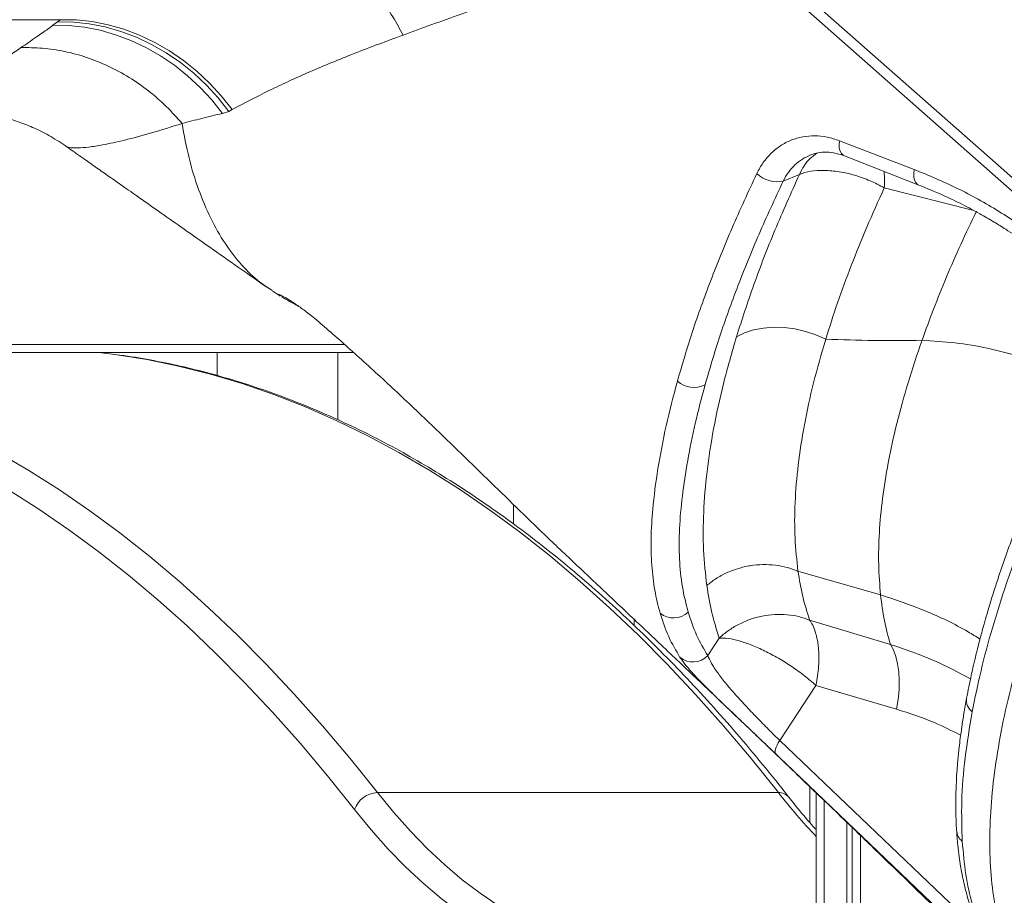
# Model space of a CAD drawing. Units: millimetres. Extents: x -26646 to 50195, y -16891 to 11023.
# Drawn here: x -16536 to -16291, y 3686 to 3904 of the extents above; entities that cross this region are included whole.
import ezdxf

# ---------------------------------------------------------------- set-up
doc = ezdxf.new("R2010")
doc.units = ezdxf.units.MM

msp = doc.modelspace()

# ---------------------------------------------------------------- linework, layer by layer
at = {"color": 8, "linetype": 'Continuous', "lineweight": 15}
for p, q in [((-16526.13, 3903.66), (-16689.56, 3903.66)), ((-16321.31, 3861.86), (-16299.1, 3856.22)), ((-16471.34, 3834.98), (-16471.64, 3835.17)), ((-16712.12, 3822.94), (-16455.38, 3822.94)), ((-16401.49, 3771.67), (-16401.23, 3771.42)), ((-16297.43, 3676.92), (-16347.27, 3724.49)), ((-16298.1, 3673.26), (-16345.85, 3718.84))]:
    msp.add_line(p, q, dxfattribs=at)
at = {"color": 7, "linetype": 'Continuous', "lineweight": 15}
for p, q in [((-16526.67, 3903.11), (-16525.94, 3903.66)), ((-16527.81, 3902.26), (-16526.67, 3903.11)), ((-16485.72, 3880.37), (-16484.13, 3880.86)), ((-16484.13, 3880.86), (-16483.33, 3881.3)), ((-16332.44, 3873.58), (-16313.88, 3866.43)), ((-16331.23, 3869.81), (-16312.7, 3862.55)), ((-16346.44, 3863.55), (-16342.4, 3865.22)), ((-16471.51, 3835.07), (-16471.34, 3834.98)), ((-16453.14, 3820.94), (-16712.68, 3820.94)), ((-16487.06, 3820.94), (-16487.06, 3815.22)), ((-16457.06, 3804.21), (-16457.06, 3820.94)), ((-16413.44, 3783.18), (-16413.44, 3778.34)), ((-16401.79, 3771.95), (-16401.16, 3771.35)), ((-16322.24, 3760.73), (-16342.75, 3766.63)), ((-16383.44, 3753.07), (-16383.44, 3754.62)), ((-16319.81, 3748.4), (-16339.86, 3754.46)), ((-16365.15, 3745.64), (-16362.31, 3749.97)), ((-16347.27, 3724.49), (-16338.29, 3738.21)), ((-16318.29, 3732.3), (-16338.29, 3738.21)), ((-16358.16, 3730.59), (-16357.13, 3729.62)), ((-16348.3, 3721.24), (-16345.91, 3718.89)), ((-16345.85, 3718.84), (-16348.14, 3721.02)), ((-16339.83, 3713.05), (-16339.83, 3704.13)), ((-16447.22, 3711.56), (-16347.62, 3711.56)), ((-16338.23, 3711.5), (-16338.23, 2668.84)), ((-16336.23, 3709.58), (-16336.23, 2668.84)), ((-16330.58, 3704.15), (-16330.58, 2629.5)), ((-16329.33, 2629.5), (-16329.33, 3702.94)), ((-16327.26, 2629.5), (-16327.26, 3700.94))]:
    msp.add_line(p, q, dxfattribs=at)
at = {"color": 7, "linetype": 'Continuous', "lineweight": 15, "flags": 128}
for points in [[(-16250.87, 3830.2), (-16295.88, 3869.96), (-16340.89, 3909.72)], [(-16251.57, 3827.48), (-16296.6, 3867.24), (-16341.64, 3907.01)], [(-16483.33, 3881.3), (-16486, 3884.7), (-16488.91, 3887.88), (-16492.05, 3890.83), (-16495.38, 3893.51), (-16498.89, 3895.91), (-16502.54, 3898.02), (-16506.31, 3899.81), (-16510.17, 3901.27), (-16514.09, 3902.39), (-16518.05, 3903.17), (-16522.01, 3903.59), (-16525.94, 3903.66)], [(-16527.81, 3902.26), (-16523.93, 3902.2), (-16520.02, 3901.78), (-16516.12, 3901.02), (-16512.26, 3899.93), (-16508.45, 3898.5), (-16504.73, 3896.75), (-16501.13, 3894.69), (-16497.66, 3892.34), (-16494.37, 3889.71), (-16491.26, 3886.83), (-16488.37, 3883.71), (-16485.72, 3880.37)], [(-16526.67, 3903.11), (-16522.74, 3903.05), (-16518.79, 3902.63), (-16514.84, 3901.86), (-16510.92, 3900.74), (-16507.07, 3899.29), (-16503.3, 3897.51), (-16499.66, 3895.42), (-16496.16, 3893.03), (-16492.83, 3890.35), (-16489.7, 3887.42), (-16486.79, 3884.25), (-16484.13, 3880.86)], [(-16358.02, 3824.86), (-16356, 3825.83), (-16353.76, 3826.55), (-16351.35, 3827.01), (-16348.81, 3827.21), (-16346.19, 3827.13), (-16343.54, 3826.79), (-16340.9, 3826.19), (-16338.33, 3825.34), (-16335.87, 3824.25)], [(-16318.29, 3732.3), (-16317.89, 3734.72), (-16317.65, 3737.1), (-16317.59, 3739.39), (-16317.7, 3741.56), (-16317.99, 3743.57), (-16318.44, 3745.4), (-16319.05, 3747.02), (-16319.81, 3748.4)], [(-16348.14, 3721.02), (-16348.3, 3721.25), (-16348.39, 3721.56), (-16348.4, 3721.94), (-16348.33, 3722.37), (-16348.17, 3722.85), (-16347.94, 3723.38), (-16347.64, 3723.93), (-16347.27, 3724.49)], [(-16447.22, 3711.56), (-16443.17, 3706.6), (-16439.04, 3701.94), (-16434.81, 3697.6), (-16430.51, 3693.59), (-16426.14, 3689.9), (-16421.7, 3686.55), (-16417.2, 3683.54), (-16412.64, 3680.87), (-16408.04, 3678.55), (-16403.39, 3676.58), (-16398.72, 3674.97), (-16394.01, 3673.71), (-16389.29, 3672.81), (-16384.55, 3672.27), (-16379.8, 3672.09)], [(-16384.13, 3667.09), (-16388.97, 3667.27), (-16393.81, 3667.82), (-16398.63, 3668.74), (-16403.43, 3670.03), (-16408.2, 3671.67), (-16412.93, 3673.68), (-16417.63, 3676.05), (-16422.27, 3678.77), (-16426.87, 3681.84), (-16431.4, 3685.26), (-16435.86, 3689.02), (-16440.24, 3693.11), (-16444.55, 3697.54), (-16448.77, 3702.29), (-16452.9, 3707.35)]]:
    msp.add_lwpolyline(points, dxfattribs=at)
at = {"color": 8, "linetype": 'Continuous', "lineweight": 15, "flags": 128}
for points in [[(-16332.44, 3873.58), (-16332.53, 3872.62), (-16332.48, 3871.75), (-16332.29, 3871), (-16331.98, 3870.4), (-16331.56, 3869.98), (-16331.23, 3869.81)], [(-16313.88, 3866.43), (-16313.98, 3865.45), (-16313.95, 3864.56), (-16313.77, 3863.78), (-16313.47, 3863.17), (-16313.05, 3862.73), (-16312.7, 3862.55)], [(-16615.94, 3820.94), (-16612.07, 3820.45), (-16604.12, 3819.18), (-16596.19, 3817.55), (-16588.28, 3815.56), (-16580.39, 3813.2), (-16572.53, 3810.49), (-16564.71, 3807.42), (-16556.92, 3804), (-16549.17, 3800.22), (-16541.47, 3796.09), (-16533.81, 3791.61), (-16526.21, 3786.78), (-16518.67, 3781.6), (-16511.19, 3776.09), (-16503.77, 3770.23), (-16496.42, 3764.04), (-16489.15, 3757.51), (-16481.95, 3750.66), (-16474.83, 3743.48), (-16467.79, 3735.97), (-16460.84, 3728.15), (-16453.98, 3720.01), (-16447.22, 3711.56)], [(-16347.62, 3711.56), (-16354.39, 3720.01), (-16361.25, 3728.15), (-16368.2, 3735.97), (-16375.23, 3743.48), (-16382.35, 3750.66), (-16389.55, 3757.51), (-16396.83, 3764.04), (-16404.18, 3770.23), (-16411.6, 3776.09), (-16419.08, 3781.6), (-16426.62, 3786.78), (-16434.22, 3791.61), (-16441.88, 3796.09), (-16449.58, 3800.22), (-16457.32, 3804), (-16465.11, 3807.42), (-16472.94, 3810.49), (-16480.8, 3813.2), (-16488.68, 3815.56), (-16496.6, 3817.55), (-16504.53, 3819.18), (-16512.48, 3820.45), (-16516.35, 3820.94)], [(-16452.9, 3707.35), (-16459.61, 3715.74), (-16466.42, 3723.82), (-16473.32, 3731.59), (-16480.31, 3739.04), (-16487.38, 3746.17), (-16494.52, 3752.97), (-16501.75, 3759.45), (-16509.05, 3765.6), (-16516.41, 3771.41), (-16523.84, 3776.89), (-16531.33, 3782.03), (-16538.87, 3786.82)]]:
    msp.add_lwpolyline(points, dxfattribs=at)
at = {"color": 7, "linetype": 'Continuous', "lineweight": 15}
for centre, radius, start, end in [((-16347.96, 3870.68), 7.29, 226.395, 282.0502), ((-16368.59, 3818.51), 6.24, 228.6847, 296.1577), ((-16373.67, 3760.28), 5.31, 231.0811, 313.1708), ((-16368.85, 3749.05), 5.03, 230.221, 317.336), ((-16446.94, 3705.26), 6.31, 92.5131, 160.6006)]:
    msp.add_arc(centre, radius, start, end, dxfattribs=at)
at = {"color": 8, "linetype": 'Continuous', "lineweight": 15}
for centre, radius, start, end in [((-16297.28, 3734.5), 3.62, 171.7985, 232.6657), ((-16347.47, 3708.37), 3.19, 40.0738, 92.7017), ((-16233.89, 3799.98), 144.06, 217.8619, 223.5929), ((-16299.43, 3702.49), 3.95, 184.2817, 230.4098)]:
    msp.add_arc(centre, radius, start, end, dxfattribs=at)
at = {"color": 7, "linetype": 'Continuous', "lineweight": 15}
for points, knots in [([(-16239.91, 3865.72), (-16261.59, 3883.5), (-16304.88, 3919), (-16348.21, 3954.51), (-16369.84, 3972.23)], [0, 0, 0, 0, 0.500837, 1, 1, 1, 1]), ([(-16440.84, 3899.83), (-16441.68, 3901.37), (-16443.37, 3904.49), (-16446.4, 3908.91), (-16449.78, 3913.12), (-16453.53, 3917), (-16457.55, 3920.51), (-16460.41, 3922.44), (-16461.84, 3923.41)], [0, 0, 0, 0, 0.159338, 0.3228, 0.489568, 0.65871, 0.829209, 1, 1, 1, 1]), ([(-16377.72, 3919.57), (-16380.67, 3918.94), (-16386.54, 3917.67), (-16394.98, 3915.26), (-16403.21, 3912.8), (-16413.85, 3909.42), (-16426.62, 3905.03), (-16436.11, 3901.56), (-16440.84, 3899.83)], [0, 0, 0, 0, 0.126396, 0.252007, 0.377286, 0.502285, 0.75151, 1, 1, 1, 1]), ([(-16535.78, 3896.71), (-16534.51, 3897.58), (-16532.78, 3898.77), (-16530.04, 3900.65), (-16528.68, 3901.63), (-16527.81, 3902.26)], [0, 0, 0, 0, 0.499841, 0.679895, 1, 1, 1, 1]), ([(-16483.33, 3881.3), (-16480.34, 3882.88), (-16474.36, 3886.05), (-16464.09, 3890.72), (-16453.01, 3895.33), (-16444.9, 3898.33), (-16440.84, 3899.83)], [0, 0, 0, 0, 0.249079, 0.4986934, 0.7489588, 1, 1, 1, 1]), ([(-16553.9, 3881.15), (-16554.21, 3881.31), (-16554.83, 3881.61), (-16554.5, 3882.53), (-16553.35, 3883.81), (-16551.35, 3885.51), (-16548.59, 3887.62), (-16545.06, 3890.19), (-16540.87, 3893.16), (-16537.48, 3895.53), (-16535.78, 3896.71)], [0, 0, 0, 0, 0.126711, 0.252766, 0.378266, 0.503295, 0.627481, 0.752211, 0.876329, 1, 1, 1, 1]), ([(-16495.75, 3877.86), (-16497.03, 3879.3), (-16499.6, 3882.21), (-16504.04, 3886.04), (-16508.86, 3889.42), (-16514.03, 3892.22), (-16519.41, 3894.39), (-16524.91, 3895.87), (-16530.4, 3896.71), (-16534, 3896.71), (-16535.78, 3896.71)], [0, 0, 0, 0, 0.121923, 0.246446, 0.372764, 0.5, 0.627236, 0.753554, 0.878077, 1, 1, 1, 1]), ([(-16550.48, 3880.91), (-16549.83, 3880.88), (-16548.57, 3880.81), (-16546.05, 3880.57), (-16543.15, 3880.12), (-16539.88, 3879.39), (-16536.27, 3878.29), (-16532.34, 3876.71), (-16528.27, 3874.68), (-16525.62, 3872.91), (-16524.28, 3872.01)], [0, 0, 0, 0, 0.135163, 0.263344, 0.386595, 0.507085, 0.626597, 0.747476, 0.871756, 1, 1, 1, 1]), ([(-16495.75, 3877.86), (-16494.14, 3878.28), (-16490.91, 3879.12), (-16487.45, 3879.95), (-16485.72, 3880.37)], [0, 0, 0, 0, 0.499563, 1, 1, 1, 1]), ([(-16524.5, 3872.13), (-16524.22, 3872.02), (-16523.66, 3871.78), (-16521.69, 3871.74), (-16519, 3871.96), (-16515.23, 3872.55), (-16510.13, 3873.65), (-16503.57, 3875.39), (-16498.36, 3877.04), (-16495.75, 3877.86)], [0, 0, 0, 0, 0.1242518, 0.2490932, 0.3742481, 0.4996443, 0.666762, 0.8336698, 1, 1, 1, 1]), ([(-16473.34, 3836.39), (-16474.37, 3837.03), (-16477.07, 3838.72), (-16481.01, 3842.59), (-16485.12, 3847.89), (-16488.71, 3854.17), (-16491.71, 3861.3), (-16494.14, 3869.14), (-16495.22, 3874.97), (-16495.75, 3877.86)], [0, 0, 0, 0, 0.09535, 0.250116, 0.403662, 0.555693, 0.705919, 0.854088, 1, 1, 1, 1]), ([(-16352.99, 3865.4), (-16352.49, 3866.34), (-16351.47, 3868.22), (-16349.44, 3870.55), (-16347.1, 3872.43), (-16344.45, 3873.8), (-16341.6, 3874.63), (-16338.59, 3874.88), (-16335.5, 3874.6), (-16333.46, 3873.92), (-16332.44, 3873.58)], [0, 0, 0, 0, 0.125782, 0.251128, 0.376873, 0.501571, 0.626842, 0.750813, 0.875483, 1, 1, 1, 1]), ([(-16524.51, 3872.15), (-16524.51, 3872.15), (-16524.52, 3872.15), (-16524.5, 3872.14), (-16524.5, 3872.13)], [0, 0, 0, 0, 0.521964, 1, 1, 1, 1]), ([(-16524.48, 3872.13), (-16524.15, 3871.89), (-16522.62, 3870.82), (-16520.11, 3869.06), (-16516.92, 3866.82), (-16513.81, 3864.63), (-16510.31, 3862.18), (-16506.21, 3859.3), (-16501.37, 3855.9), (-16495.79, 3851.98), (-16489.48, 3847.55), (-16482.42, 3842.59), (-16477.46, 3839.1), (-16474.85, 3837.27)], [0, 0, 0, 0, 0.020233, 0.093289, 0.152607, 0.214979, 0.282901, 0.365531, 0.463717, 0.575289, 0.701862, 0.843434, 1, 1, 1, 1]), ([(-16339.77, 3869.99), (-16339.26, 3870.17), (-16338.18, 3870.56), (-16336.22, 3870.8), (-16333.86, 3870.68), (-16332.14, 3870.11), (-16331.23, 3869.81)], [0, 0, 0, 0, 0.2111965, 0.4464986, 0.709249, 1, 1, 1, 1]), ([(-16372.71, 3813.83), (-16371.51, 3817.9), (-16369.13, 3826.03), (-16364.52, 3838.79), (-16359.25, 3851.88), (-16355.08, 3860.89), (-16352.99, 3865.4)], [0, 0, 0, 0, 0.250506, 0.499998, 0.74949, 1, 1, 1, 1]), ([(-16358.02, 3824.86), (-16356.64, 3829.16), (-16353.86, 3837.78), (-16348.64, 3851.27), (-16344.48, 3860.57), (-16342.4, 3865.22)], [0, 0, 0, 0, 0.3329258, 0.6661901, 1, 1, 1, 1]), ([(-16342.4, 3865.22), (-16341.5, 3865.51), (-16339.66, 3866.11), (-16337.38, 3866.17), (-16336.22, 3866.21)], [0, 0, 0, 0, 0.489481, 1, 1, 1, 1]), ([(-16321.31, 3861.86), (-16322.47, 3862.47), (-16324.83, 3863.72), (-16328.65, 3865.07), (-16332.54, 3866), (-16334.99, 3866.14), (-16336.22, 3866.21)], [0, 0, 0, 0, 0.241046, 0.49159, 0.744854, 1, 1, 1, 1]), ([(-16313.88, 3866.43), (-16310.3, 3864.95), (-16303.16, 3861.99), (-16292.79, 3856.15), (-16282.74, 3849.41), (-16276.43, 3844.05), (-16273.27, 3841.36)], [0, 0, 0, 0, 0.251162, 0.50021, 0.749146, 1, 1, 1, 1]), ([(-16365.84, 3812.91), (-16364.67, 3816.91), (-16362.32, 3824.89), (-16357.78, 3837.43), (-16352.59, 3850.28), (-16348.49, 3859.13), (-16346.44, 3863.55)], [0, 0, 0, 0, 0.250041, 0.5, 0.749993, 1, 1, 1, 1]), ([(-16312.7, 3862.55), (-16310.76, 3861.76), (-16307.13, 3860.28), (-16302.1, 3857.85), (-16297.81, 3855.57), (-16294.24, 3853.5), (-16291.36, 3851.72), (-16289.26, 3850.35), (-16287.84, 3849.39), (-16286.85, 3848.71), (-16285.79, 3847.97), (-16284.37, 3846.95), (-16282.41, 3845.5), (-16279.94, 3843.59), (-16276.96, 3841.17), (-16274.85, 3839.32), (-16273.7, 3838.32)], [0, 0, 0, 0, 0.141442, 0.265337, 0.372164, 0.462204, 0.535597, 0.592396, 0.624105, 0.646471, 0.669643, 0.706963, 0.758537, 0.824454, 0.904861, 1, 1, 1, 1]), ([(-16335.87, 3824.25), (-16334.92, 3827.25), (-16333.02, 3833.24), (-16329.57, 3842.56), (-16325.73, 3852.07), (-16322.78, 3858.59), (-16321.31, 3861.86)], [0, 0, 0, 0, 0.2497529, 0.4991718, 0.7490798, 1, 1, 1, 1]), ([(-16298.44, 3856.05), (-16299.75, 3853.3), (-16302.37, 3847.79), (-16305.89, 3839.69), (-16309.12, 3831.72), (-16311, 3826.55), (-16311.94, 3823.97)], [0, 0, 0, 0, 0.2505828, 0.5006126, 0.750442, 1, 1, 1, 1]), ([(-16473.4, 3836.3), (-16473.17, 3836.15), (-16472.69, 3835.85), (-16472.01, 3835.39), (-16471.65, 3835.15)], [0, 0, 0, 0, 0.4804666, 1, 1, 1, 1]), ([(-16471.64, 3835.17), (-16471.73, 3835.22), (-16472.08, 3835.43), (-16471.98, 3835.49), (-16471.36, 3835.25), (-16470.05, 3834.57), (-16468.2, 3833.43), (-16465.9, 3831.83), (-16462.95, 3829.58), (-16459.39, 3826.49), (-16455.13, 3822.74), (-16450.6, 3818.68), (-16445.92, 3814.4), (-16441.15, 3809.95), (-16435.53, 3804.64), (-16429.04, 3798.4), (-16421.75, 3791.3), (-16414.49, 3784.19), (-16409.76, 3779.6), (-16407.38, 3777.29)], [0, 0, 0, 0, 0.0153442, 0.061151, 0.1063955, 0.151612, 0.1961683, 0.2407212, 0.2847935, 0.3440704, 0.4037785, 0.4633968, 0.5233223, 0.582776, 0.6420456, 0.7313623, 0.8209774, 0.910167, 1, 1, 1, 1]), ([(-16471.04, 3834.8), (-16470.73, 3834.62), (-16469.97, 3834.18), (-16468.4, 3833.29), (-16466.98, 3832.5), (-16466.6, 3832.29)], [0, 0, 0, 0, 0.331453, 0.818682, 1, 1, 1, 1]), ([(-16365.4, 3763.03), (-16365.72, 3765.92), (-16366.36, 3771.69), (-16366.3, 3781.19), (-16365.48, 3791.26), (-16363.82, 3801.92), (-16361.42, 3813.09), (-16359.15, 3820.94), (-16358.02, 3824.86)], [0, 0, 0, 0, 0.16665, 0.333323, 0.5, 0.666654, 0.833344, 1, 1, 1, 1]), ([(-16342.75, 3766.63), (-16343.04, 3769.32), (-16343.64, 3774.7), (-16343.58, 3783.55), (-16342.81, 3792.93), (-16341.27, 3802.87), (-16339.04, 3813.28), (-16336.92, 3820.59), (-16335.87, 3824.25)], [0, 0, 0, 0, 0.166666, 0.333333, 0.5, 0.666667, 0.833332, 1, 1, 1, 1]), ([(-16335.87, 3824.25), (-16331.87, 3824.11), (-16323.9, 3823.83), (-16315.92, 3823.92), (-16311.94, 3823.97)], [0, 0, 0, 0, 0.5006495, 1, 1, 1, 1]), ([(-16322.24, 3760.73), (-16322.44, 3763.19), (-16322.83, 3768.11), (-16322.63, 3776.13), (-16321.85, 3784.57), (-16320.41, 3793.6), (-16318.3, 3803.21), (-16315.53, 3813.36), (-16313.14, 3820.43), (-16311.94, 3823.97)], [0, 0, 0, 0, 0.1400016, 0.280003, 0.420003, 0.5600038, 0.7066698, 0.8533341, 1, 1, 1, 1]), ([(-16266.36, 3825.21), (-16267.17, 3823.7), (-16268.69, 3820.87), (-16270.73, 3816.96), (-16272.41, 3813.66), (-16273.76, 3810.96), (-16274.85, 3808.77), (-16276.23, 3805.93), (-16278.04, 3802.13), (-16280.87, 3795.98), (-16284.12, 3788.54), (-16286.97, 3781.54), (-16289.02, 3776.19), (-16290.44, 3772.35), (-16291.79, 3768.53), (-16293.05, 3764.82), (-16294.04, 3761.76), (-16294.76, 3759.43), (-16295.29, 3757.69), (-16295.87, 3755.72), (-16296.61, 3753.15), (-16297.55, 3749.73), (-16298.62, 3745.5), (-16299.8, 3740.47), (-16300.49, 3736.93), (-16300.87, 3735.02)], [0, 0, 0, 0, 0.046614, 0.086977, 0.121147, 0.149165, 0.171061, 0.189955, 0.23803, 0.290893, 0.384906, 0.476509, 0.518799, 0.561459, 0.60422, 0.647082, 0.687236, 0.70875, 0.727472, 0.747372, 0.77728, 0.817492, 0.867992, 0.928807, 1, 1, 1, 1]), ([(-16345.03, 3710.43), (-16346.14, 3711.84), (-16349.36, 3715.93), (-16354.75, 3722.49), (-16361.23, 3730.03), (-16367.79, 3737.29), (-16374.43, 3744.27), (-16381.15, 3750.97), (-16387.94, 3757.38), (-16394.8, 3763.51), (-16401.73, 3769.34), (-16408.71, 3774.88), (-16415.76, 3780.12), (-16422.87, 3785.07), (-16430.02, 3789.71), (-16437.23, 3794.05), (-16444.48, 3798.08), (-16451.77, 3801.81), (-16459.1, 3805.22), (-16466.46, 3808.32), (-16473.86, 3811.12), (-16481.28, 3813.6), (-16488.73, 3815.76), (-16496.19, 3817.61), (-16503.68, 3819.14), (-16510.42, 3820.26), (-16514.68, 3820.74), (-16516.43, 3820.94)], [0, 0, 0, 0, 0.021815, 0.063257, 0.104698, 0.146135, 0.187566, 0.228991, 0.270408, 0.311814, 0.353208, 0.394588, 0.435951, 0.477295, 0.518617, 0.559916, 0.601188, 0.642433, 0.683648, 0.724833, 0.765986, 0.807107, 0.848196, 0.889257, 0.930289, 0.971296, 1, 1, 1, 1]), ([(-16264.93, 3821.99), (-16267.1, 3817.89), (-16271.42, 3809.74), (-16277.19, 3797.75), (-16282.42, 3786.02), (-16287.05, 3774.54), (-16291.11, 3763.31), (-16294.55, 3752.38), (-16297.42, 3741.75), (-16298.79, 3735), (-16299.48, 3731.62)], [0, 0, 0, 0, 0.125401, 0.250013, 0.37423, 0.498439, 0.623022, 0.748375, 0.874192, 1, 1, 1, 1]), ([(-16377, 3756.15), (-16377.48, 3758.02), (-16378.43, 3761.76), (-16379.14, 3768.03), (-16379.33, 3774.73), (-16378.86, 3782.71), (-16377.64, 3792.01), (-16375.64, 3802.62), (-16373.69, 3810.09), (-16372.71, 3813.83)], [0, 0, 0, 0, 0.1249984, 0.2499994, 0.374999, 0.4999978, 0.6666655, 0.8333326, 1, 1, 1, 1]), ([(-16370.03, 3756.41), (-16370.56, 3758.47), (-16371.61, 3762.6), (-16372.28, 3769.59), (-16372.29, 3777.1), (-16371.54, 3785.31), (-16370.24, 3794.03), (-16368.39, 3803.25), (-16366.69, 3809.69), (-16365.84, 3812.91)], [0, 0, 0, 0, 0.139994, 0.279988, 0.419982, 0.559982, 0.706655, 0.853328, 1, 1, 1, 1]), ([(-16407.38, 3777.29), (-16406.01, 3775.97), (-16404.01, 3774.04), (-16402.09, 3772.23), (-16401.49, 3771.67)], [0, 0, 0, 0, 0.688051, 1, 1, 1, 1]), ([(-16401.23, 3771.42), (-16400.75, 3770.96), (-16397.52, 3767.92), (-16391.57, 3762.3), (-16384.63, 3755.74), (-16378.96, 3750.37), (-16374.47, 3746.11), (-16369.92, 3741.79), (-16365.47, 3737.56), (-16361.41, 3733.7), (-16358.88, 3731.28), (-16357.74, 3730.19)], [0, 0, 0, 0, 0.0331635, 0.2235339, 0.4111322, 0.5129456, 0.6160799, 0.7211536, 0.8268625, 0.9221818, 1, 1, 1, 1]), ([(-16342.75, 3766.63), (-16343.63, 3766.96), (-16345.44, 3767.62), (-16348.39, 3768.15), (-16351.47, 3768.3), (-16354.6, 3768.02), (-16357.66, 3767.32), (-16360.53, 3766.22), (-16363.16, 3764.8), (-16364.66, 3763.62), (-16365.4, 3763.03)], [0, 0, 0, 0, 0.119879, 0.244043, 0.371236, 0.5, 0.628764, 0.755957, 0.880121, 1, 1, 1, 1]), ([(-16339.86, 3754.46), (-16340.47, 3756.37), (-16341.69, 3760.19), (-16342.39, 3764.48), (-16342.75, 3766.63)], [0, 0, 0, 0, 0.498477, 1, 1, 1, 1]), ([(-16362.31, 3749.97), (-16362.96, 3752.02), (-16364.27, 3756.13), (-16365.03, 3760.73), (-16365.4, 3763.03)], [0, 0, 0, 0, 0.499969, 1, 1, 1, 1]), ([(-16319.81, 3748.4), (-16320.34, 3750.33), (-16321.41, 3754.21), (-16321.96, 3758.55), (-16322.24, 3760.73)], [0, 0, 0, 0, 0.498305, 1, 1, 1, 1]), ([(-16372.06, 3745.18), (-16373.05, 3746.84), (-16375.04, 3750.17), (-16376.35, 3754.15), (-16377, 3756.15)], [0, 0, 0, 0, 0.499871, 1, 1, 1, 1]), ([(-16365.15, 3745.64), (-16366.13, 3747.28), (-16368.09, 3750.55), (-16369.39, 3754.46), (-16370.03, 3756.41)], [0, 0, 0, 0, 0.50187, 1, 1, 1, 1]), ([(-16362.31, 3749.97), (-16361.59, 3750.6), (-16360.1, 3751.88), (-16357.51, 3753.43), (-16354.66, 3754.67), (-16351.63, 3755.5), (-16348.53, 3755.9), (-16345.47, 3755.84), (-16342.55, 3755.39), (-16340.75, 3754.77), (-16339.86, 3754.46)], [0, 0, 0, 0, 0.119212, 0.244043, 0.371236, 0.5, 0.628764, 0.755957, 0.880121, 1, 1, 1, 1]), ([(-16338.29, 3738.21), (-16338.15, 3739), (-16337.85, 3740.62), (-16337.61, 3743.01), (-16337.53, 3745.37), (-16337.63, 3747.36), (-16337.84, 3749.01), (-16338.1, 3750.33), (-16338.5, 3751.74), (-16339.06, 3753.18), (-16339.6, 3754.04), (-16339.86, 3754.46)], [0, 0, 0, 0, 0.120691, 0.245839, 0.369191, 0.49995, 0.583888, 0.6683, 0.754161, 0.878587, 1, 1, 1, 1]), ([(-16347.27, 3724.49), (-16348.19, 3725.4), (-16350.07, 3727.25), (-16352.51, 3729.75), (-16354.44, 3731.76), (-16356.32, 3733.76), (-16358.54, 3736.2), (-16360.89, 3738.96), (-16362.83, 3741.48), (-16364.32, 3743.76), (-16364.87, 3745.01), (-16365.15, 3745.64)], [0, 0, 0, 0, 0.119994, 0.244213, 0.305019, 0.367394, 0.491733, 0.614932, 0.743525, 0.871437, 1, 1, 1, 1]), ([(-16300.87, 3735.03), (-16301.1, 3733.74), (-16301.53, 3731.34), (-16302.04, 3728.04), (-16302.42, 3725.25), (-16302.7, 3722.96), (-16302.89, 3721.09), (-16303.07, 3719.22), (-16303.26, 3716.96), (-16303.44, 3714.03), (-16303.56, 3710.53), (-16303.57, 3706.48), (-16303.44, 3703.69), (-16303.37, 3702.19)], [0, 0, 0, 0, 0.108734, 0.203795, 0.285171, 0.352853, 0.406836, 0.452062, 0.521891, 0.611589, 0.721158, 0.850618, 1, 1, 1, 1]), ([(-16348.14, 3721.02), (-16349.31, 3722.15), (-16351.67, 3724.4), (-16354.98, 3727.57), (-16356.97, 3729.47), (-16357.74, 3730.19)], [0, 0, 0, 0, 0.380771, 0.762801, 1, 1, 1, 1]), ([(-16299.48, 3731.62), (-16300.12, 3727.78), (-16301.4, 3720.09), (-16302.25, 3709.3), (-16302.05, 3702.73), (-16301.94, 3699.44)], [0, 0, 0, 0, 0.333338, 0.666671, 1, 1, 1, 1]), ([(-16357.13, 3729.62), (-16356.63, 3729.14), (-16355.28, 3727.85), (-16353.09, 3725.77), (-16350.61, 3723.42), (-16349.07, 3721.97), (-16348.3, 3721.24)], [0, 0, 0, 0, 0.16736, 0.447957, 0.72457, 1, 1, 1, 1]), ([(-16345.86, 3718.83), (-16344.88, 3717.89), (-16342.06, 3715.19), (-16337.49, 3710.8), (-16332.26, 3705.77), (-16327.38, 3701.06), (-16322.9, 3696.73), (-16318.74, 3692.7), (-16314.76, 3688.85), (-16310.69, 3684.9), (-16307.15, 3681.46), (-16304.07, 3678.46), (-16301.52, 3675.98), (-16298.63, 3673.16), (-16295.23, 3669.85), (-16291.17, 3665.88), (-16286.41, 3661.23), (-16282.44, 3657.34), (-16280.06, 3655.01), (-16279.5, 3654.46)], [0, 0, 0, 0, 0.044037, 0.126408, 0.204989, 0.278659, 0.346055, 0.406952, 0.466308, 0.525689, 0.590892, 0.626725, 0.665067, 0.706727, 0.757763, 0.819396, 0.891605, 0.974363, 1, 1, 1, 1]), ([(-16338.23, 3702.36), (-16338.81, 3703), (-16340.67, 3705.02), (-16342.92, 3707.76), (-16344.59, 3709.87), (-16345.03, 3710.43)], [0, 0, 0, 0, 0.253245, 0.80249, 1, 1, 1, 1]), ([(-16303.37, 3702.19), (-16303.27, 3700.96), (-16303.11, 3698.72), (-16302.75, 3695.76), (-16302.39, 3693.44), (-16302.09, 3691.79), (-16301.88, 3690.7), (-16301.73, 3689.98), (-16301.58, 3689.31), (-16301.34, 3688.28), (-16300.95, 3686.7), (-16300.33, 3684.5), (-16299.47, 3681.83), (-16298.3, 3678.75), (-16296.77, 3675.31), (-16295.49, 3673.04), (-16294.8, 3671.83)], [0, 0, 0, 0, 0.104074, 0.190877, 0.26053, 0.313102, 0.34245, 0.361286, 0.379049, 0.404677, 0.45849, 0.530364, 0.620334, 0.728479, 0.854949, 1, 1, 1, 1]), ([(-16301.94, 3699.44), (-16301.7, 3696.66), (-16301.21, 3691.11), (-16299.52, 3683.62), (-16297.2, 3676.73), (-16295.04, 3672.74), (-16293.96, 3670.74)], [0, 0, 0, 0, 0.25051, 0.500042, 0.749557, 1, 1, 1, 1])]:
    msp.add_open_spline(points, degree=3, knots=knots, dxfattribs=at)
at = {"color": 8, "linetype": 'Continuous', "lineweight": 15}
for points, knots in [([(-16346.44, 3863.55), (-16346.03, 3864.29), (-16345.22, 3865.78), (-16343.57, 3867.6), (-16341.76, 3869.06), (-16340.38, 3869.68), (-16339.74, 3869.98)], [0, 0, 0, 0, 0.256874, 0.513234, 0.770944, 1, 1, 1, 1]), ([(-16342.4, 3865.22), (-16342.02, 3865.95), (-16341.28, 3867.42), (-16339.8, 3869.2), (-16338.63, 3870.07), (-16338.05, 3870.51)], [0, 0, 0, 0, 0.339013, 0.672, 1, 1, 1, 1]), ([(-16321.36, 3865.95), (-16321.32, 3865.42), (-16321.23, 3864.18), (-16321.28, 3862.71), (-16321.31, 3861.86)], [0, 0, 0, 0, 0.420412, 1, 1, 1, 1]), ([(-16279.43, 3654.53), (-16280.56, 3655.65), (-16283.24, 3658.31), (-16286.68, 3663.31), (-16289.84, 3669.42), (-16292.28, 3676.25), (-16294, 3683.79), (-16294.98, 3692.01), (-16295.23, 3700.87), (-16294.72, 3710.29), (-16293.5, 3720.21), (-16291.58, 3730.63), (-16288.93, 3741.55), (-16285.59, 3752.91), (-16281.55, 3764.63), (-16276.86, 3776.65), (-16271.53, 3788.95), (-16265.54, 3801.54), (-16258.95, 3814.38), (-16254.03, 3823.11), (-16251.57, 3827.48)], [0, 0, 0, 0, 0.041184, 0.097426, 0.153518, 0.209633, 0.26598, 0.32276, 0.379422, 0.435731, 0.491881, 0.548096, 0.604574, 0.661363, 0.717826, 0.774036, 0.830188, 0.886475, 0.943091, 1, 1, 1, 1]), ([(-16311.94, 3823.97), (-16309.2, 3823.8), (-16303.74, 3823.47), (-16295.63, 3822.13), (-16288.34, 3820.22), (-16281.91, 3817.78), (-16276.93, 3815.39), (-16274.03, 3813.47), (-16272.89, 3812.71)], [0, 0, 0, 0, 0.200921, 0.401364, 0.601613, 0.751615, 0.901666, 1, 1, 1, 1]), ([(-16297.54, 3749.72), (-16298.52, 3750.33), (-16302.87, 3753.02), (-16311.06, 3756.94), (-16318.51, 3759.47), (-16322.24, 3760.73)], [0, 0, 0, 0, 0.127199, 0.562919, 1, 1, 1, 1]), ([(-16299.89, 3739.84), (-16302.83, 3741.4), (-16309.27, 3744.82), (-16316.1, 3747.14), (-16319.81, 3748.4)], [0, 0, 0, 0, 0.457444, 1, 1, 1, 1]), ([(-16357.74, 3730.19), (-16358.2, 3730.64), (-16359.92, 3732.27), (-16362.7, 3734.94), (-16365.88, 3738.06), (-16368.56, 3740.84), (-16370.72, 3743.27), (-16371.61, 3744.54), (-16372.06, 3745.18)], [0, 0, 0, 0, 0.069121, 0.253531, 0.439179, 0.624873, 0.812325, 1, 1, 1, 1]), ([(-16302.34, 3725.8), (-16304.48, 3726.91), (-16309.65, 3729.57), (-16315.1, 3731.29), (-16318.29, 3732.3)], [0, 0, 0, 0, 0.414381, 1, 1, 1, 1])]:
    msp.add_open_spline(points, degree=3, knots=knots, dxfattribs=at)
at = {"color": 7, "linetype": 'Continuous', "lineweight": 15}
msp.add_open_spline([(-16338.29, 3738.21), (-16339.23, 3739.01), (-16341.09, 3740.62), (-16344.28, 3742.91), (-16347.62, 3745), (-16351, 3746.81), (-16354.29, 3748.27), (-16357.35, 3749.31), (-16360.12, 3749.94), (-16361.58, 3749.96), (-16362.31, 3749.97)], degree=3, dxfattribs=at)

doc.saveas('drawing.dxf')
